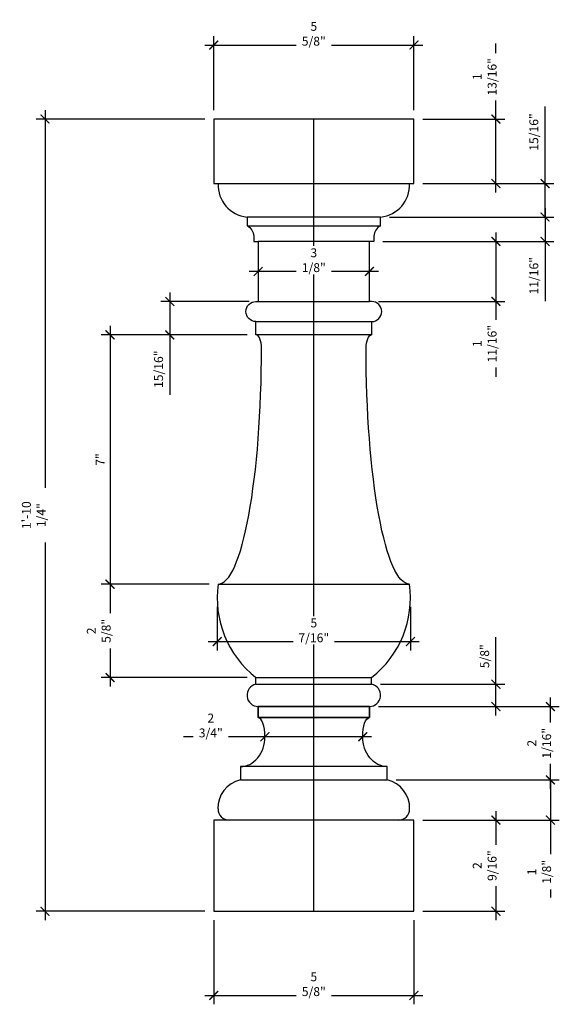
# Model space of a CAD drawing. Units: inches. Extents: x 0 to 2100, y 0 to 1682.
# Drawn here: x 968 to 984, y 894 to 921 of the extents above; entities that cross this region are included whole.
import ezdxf

# ---------------------------------------------------------------- set-up
doc = ezdxf.new("R2010")
doc.units = ezdxf.units.IN
doc.header["$LTSCALE"] = 0.5
doc.header["$MEASUREMENT"] = 0
doc.layers.add('BALUSTER', color=72, linetype='Continuous')
doc.layers.add('DIM3', color=141, linetype='Continuous')
doc.layers.add('VIEWPORT', color=1, linetype='Continuous', plot=False)
doc.styles.get("Standard").update_dxf_attribs({"font": 'romans.shx', "width": 0.9, "oblique": 15})
doc.dimstyles.new('Standard-AFI$0', dxfattribs={"dimscale": 0, "dimtxt": 0.0625, "dimasz": 0.0625, "dimexe": 0.0625, "dimexo": 0.0625, "dimgap": 0.03125, "dimtad": 1, "dimdec": 4, "dimzin": 3, "dimdsep": 46, "dimlunit": 4, "dimtxsty": 'Standard', "dimblk": 'ARCHTICK', "dimcen": 0.0625, "dimdle": 0.0625, "dimadec": 0, "dimazin": 0, "dimtfac": 0.5, "dimtdec": 4, "dimtofl": 0, "dimtmove": 0, "dimatfit": 3, "dimldrblk": 'ARCHTICK', "dimfxl": 1, "dimtfill": 1, "dimfrac": 2, "dimtolj": 1, "dimtzin": 0, "dimarcsym": 0})

# ---------------------------------------------------------------- blocks, each defined once
blk = doc.blocks.new('baluster elevation full')
at = {"layer": 'BALUSTER'}
for p, q in [((-2.688, 9.188), (2.688, 9.188)), ((-1.625, 6.562), (1.625, 6.562)), ((-1.625, 6.375), (-1.625, 6.562)), ((-1.625, 6.375), (1.625, 6.375)), ((1.625, 6.375), (1.625, 6.562))]:
    blk.add_line(p, q, dxfattribs=at)
for points in [[(-2.812, 20.437), (2.812, 20.437), (2.812, 22.25), (-2.812, 22.25)], [(-1.875, 19.25), (1.875, 19.25), (1.875, 19.497), (-1.875, 19.497)], [(-1.562, 17.125), (1.562, 17.125), (1.562, 18.812), (-1.562, 18.812)], [(-1.625, 16.562), (1.625, 16.562), (1.625, 16.188), (-1.625, 16.188)], [(-1.562, 5.438), (1.562, 5.438), (1.562, 5.75), (-1.562, 5.75)], [(1.562, 5.438), (-1.562, 5.438), (-1.562, 5.75), (1.562, 5.75)], [(-2.062, 3.688), (2.062, 3.688), (2.062, 4.062), (-2.062, 4.062)], [(-2.812, 0), (2.812, 0), (2.812, 2.562), (-2.812, 2.562)]]:
    blk.add_lwpolyline(points, close=True, dxfattribs=at)
for points in [[(-1.875, 19.25, -0.276887), (-1.688, 18.959), (-1.688, 18.812), (-1.562, 18.812)], [(1.875, 19.25, 0.276887), (1.688, 18.959), (1.688, 18.812), (1.562, 18.812)], [(-1.625, 16.562, -1), (-1.625, 17.125), (-1.562, 17.125)], [(1.625, 16.562, 1), (1.625, 17.125), (1.562, 17.125)]]:
    blk.add_lwpolyline(points, format="xyb", dxfattribs=at)
for centre, radius, start, end in [((-1.79, 20.392), 0.899, 177.1118, 264.5566), ((1.79, 20.392), 0.899, 275.4434, 2.8882), ((0.131, 8.801), 2.845, 172.1889, 231.8836), ((-0.131, 8.801), 2.845, 308.1164, 7.8111), ((-1.559, 6.066), 0.316, 102.0508, 269.3704), ((1.559, 6.066), 0.316, 270.6296, 77.9492), ((-1.888, 2.903), 0.804, 102.5244, 181.9826), ((1.888, 2.903), 0.804, 358.0174, 77.4756), ((-2.379, 2.875), 0.312, 180, 270), ((2.379, 2.875), 0.312, 270, 0)]:
    blk.add_arc(centre, radius, start, end, dxfattribs=at)
for centre, major_axis, ratio, start_param, end_param in [((-1.625, 15.812), (0, 0.375), 0.416667, 4.712389, 6.283185), ((-2.688, 15.812), (0, -6.625), 0.183962, 6.283185, 7.853982), ((-1.562, 4.902), (0, 0.536), 0.351471, 4.712389, 6.283185), ((-2.062, 4.902), (0, -0.839), 0.819896, 6.283185, 7.853982)]:
    blk.add_ellipse(centre, major_axis=major_axis, ratio=ratio, start_param=start_param, end_param=end_param, dxfattribs=at)
at = {"layer": 'BALUSTER', "extrusion": (0, 0, -1)}
for centre, major_axis, ratio, start_param, end_param in [((1.625, 15.812), (0, 0.375), 0.416667, 4.712389, 6.283185), ((2.688, 15.812), (0, -6.625), 0.183962, 6.283185, 7.853982), ((1.562, 4.902), (0, 0.536), 0.351471, 4.712389, 6.283185), ((2.062, 4.902), (0, -0.839), 0.819896, 6.283185, 7.853982)]:
    blk.add_ellipse(centre, major_axis=major_axis, ratio=ratio, start_param=start_param, end_param=end_param, dxfattribs=at)
at = {"layer": 'VIEWPORT'}
for p, q in [((0, 0), (0, 22.25)), ((-2.442, 2.562), (-2.442, 2.569))]:
    blk.add_line(p, q, dxfattribs=at)
blk = doc.blocks.new('_ArchTick')
at = {"color": 0, "linetype": 'ByBlock', "const_width": 0.15}
blk.add_lwpolyline([(-0.5, -0.5), (0.5, 0.5)], dxfattribs=at)
blk = doc.blocks.new('*D687')
at = {"layer": 'DEFPOINTS', "color": 0, "transparency": 16777216}
for p in [(979.553, 920.679), (973.928, 918.601), (979.553, 918.601)]:
    blk.add_point(p, dxfattribs=at)
at = {"layer": 'DIM3', "color": 0, "lineweight": -2, "transparency": 16777216}
for p, q in [((973.928, 918.851), (973.928, 920.929)), ((979.553, 918.851), (979.553, 920.929)), ((973.678, 920.679), (979.803, 920.679))]:
    blk.add_line(p, q, dxfattribs=at)
at = {"layer": 'DIM3', "color": 0, "lineweight": -2, "transparency": 16777216, "xscale": 0.25, "yscale": 0.25, "zscale": 0.25, "rotation": 180}
blk.add_blockref('_ArchTick', (973.928, 920.679), dxfattribs=at)
at = {"layer": 'DIM3', "color": 0, "lineweight": -2, "transparency": 16777216, "xscale": 0.25, "yscale": 0.25, "zscale": 0.25}
blk.add_blockref('_ArchTick', (979.553, 920.679), dxfattribs=at)
at = {"layer": 'DIM3', "color": 0, "transparency": 16777216, "insert": (976.74, 920.995), "char_height": 0.25, "attachment_point": 5, "bg_fill": 3, "box_fill_scale": 1.25, "bg_fill_color": 256, "bg_fill_true_color": 13158600, "bg_fill_transparency": 0}
blk.add_mtext('\\A1;5 5/8"', dxfattribs=at)
blk = doc.blocks.new('*D688')
at = {"layer": 'DEFPOINTS', "color": 0, "transparency": 16777216}
for p in [(973.928, 896.351), (979.553, 896.351), (979.553, 893.989)]:
    blk.add_point(p, dxfattribs=at)
at = {"layer": 'DIM3', "color": 0, "lineweight": -2, "transparency": 16777216}
for p, q in [((973.928, 896.101), (973.928, 893.739)), ((979.553, 896.101), (979.553, 893.739)), ((973.678, 893.989), (979.803, 893.989))]:
    blk.add_line(p, q, dxfattribs=at)
at = {"layer": 'DIM3', "color": 0, "lineweight": -2, "transparency": 16777216, "xscale": 0.25, "yscale": 0.25, "zscale": 0.25, "rotation": 180}
blk.add_blockref('_ArchTick', (973.928, 893.989), dxfattribs=at)
at = {"layer": 'DIM3', "color": 0, "lineweight": -2, "transparency": 16777216, "xscale": 0.25, "yscale": 0.25, "zscale": 0.25}
blk.add_blockref('_ArchTick', (979.553, 893.989), dxfattribs=at)
at = {"layer": 'DIM3', "color": 0, "transparency": 16777216, "insert": (976.74, 894.304), "char_height": 0.25, "attachment_point": 5, "bg_fill": 3, "box_fill_scale": 1.25, "bg_fill_color": 256, "bg_fill_true_color": 13158600, "bg_fill_transparency": 0}
blk.add_mtext('\\A1;5 5/8"', dxfattribs=at)
blk = doc.blocks.new('*D689')
at = {"layer": 'DEFPOINTS', "color": 0, "transparency": 16777216}
for p in [(979.553, 898.914), (979.553, 896.351), (981.856, 896.351)]:
    blk.add_point(p, dxfattribs=at)
at = {"layer": 'DIM3', "color": 0, "lineweight": -2, "transparency": 16777216}
for p, q in [((981.856, 899.164), (981.856, 896.101)), ((979.803, 898.914), (982.106, 898.914)), ((979.803, 896.351), (982.106, 896.351))]:
    blk.add_line(p, q, dxfattribs=at)
at = {"layer": 'DIM3', "color": 0, "lineweight": -2, "transparency": 16777216, "xscale": 0.25, "yscale": 0.25, "zscale": 0.25}
for p, rotation in [((981.856, 898.914), 90), ((981.856, 896.351), 270)]:
    blk.add_blockref('_ArchTick', p, dxfattribs=dict(at, rotation=rotation))
at = {"layer": 'DIM3', "color": 0, "transparency": 16777216, "insert": (981.54, 897.633), "char_height": 0.25, "attachment_point": 5, "rotation": 90, "bg_fill": 3, "box_fill_scale": 1.25, "bg_fill_color": 256, "bg_fill_true_color": 13158600, "bg_fill_transparency": 0}
blk.add_mtext('\\A1;2 9/16"', dxfattribs=at)
blk = doc.blocks.new('*D690')
at = {"layer": 'DEFPOINTS', "color": 0, "transparency": 16777216}
for p in [(979.553, 918.601), (981.856, 918.601), (979.553, 916.789)]:
    blk.add_point(p, dxfattribs=at)
at = {"layer": 'DIM3', "color": 0, "lineweight": -2, "transparency": 16777216}
for p, q in [((981.856, 918.601), (981.856, 920.721)), ((979.803, 918.601), (982.106, 918.601)), ((981.856, 916.539), (981.856, 918.601)), ((979.803, 916.789), (982.106, 916.789))]:
    blk.add_line(p, q, dxfattribs=at)
at = {"layer": 'DIM3', "color": 0, "lineweight": -2, "transparency": 16777216, "xscale": 0.25, "yscale": 0.25, "zscale": 0.25}
for p, rotation in [((981.856, 918.601), 90), ((981.856, 916.789), 270)]:
    blk.add_blockref('_ArchTick', p, dxfattribs=dict(at, rotation=rotation))
at = {"layer": 'DIM3', "color": 0, "transparency": 16777216, "insert": (981.54, 919.786), "char_height": 0.25, "attachment_point": 5, "rotation": 90, "bg_fill": 3, "box_fill_scale": 1.25, "bg_fill_color": 256, "bg_fill_true_color": 13158600, "bg_fill_transparency": 0}
blk.add_mtext('\\A1;1 13/16"', dxfattribs=at)
blk = doc.blocks.new('*D691')
at = {"layer": 'DEFPOINTS', "color": 0, "transparency": 16777216}
for p in [(975.178, 914.32), (975.178, 914.32), (978.303, 914.32)]:
    blk.add_point(p, dxfattribs=at)
at = {"layer": 'DIM3', "color": 0, "lineweight": -2, "transparency": 16777216}
blk.add_line((978.553, 914.32), (974.928, 914.32), dxfattribs=at)
at = {"layer": 'DIM3', "color": 0, "lineweight": -2, "transparency": 16777216, "xscale": 0.25, "yscale": 0.25, "zscale": 0.25, "rotation": 180}
blk.add_blockref('_ArchTick', (975.178, 914.32), dxfattribs=at)
at = {"layer": 'DIM3', "color": 0, "lineweight": -2, "transparency": 16777216, "xscale": 0.25, "yscale": 0.25, "zscale": 0.25}
blk.add_blockref('_ArchTick', (978.303, 914.32), dxfattribs=at)
at = {"layer": 'DIM3', "color": 0, "transparency": 16777216, "insert": (976.74, 914.636), "char_height": 0.25, "attachment_point": 5, "bg_fill": 3, "box_fill_scale": 1.25, "bg_fill_color": 256, "bg_fill_true_color": 13158600, "bg_fill_transparency": 0}
blk.add_mtext('\\A1;3 1/8"', dxfattribs=at)
blk = doc.blocks.new('*D692')
at = {"layer": 'DEFPOINTS', "color": 0, "transparency": 16777216}
for p in [(975.366, 901.253), (975.366, 901.253), (978.114, 901.253)]:
    blk.add_point(p, dxfattribs=at)
at = {"layer": 'DIM3', "color": 0, "lineweight": -2, "transparency": 16777216}
for p, q in [((975.366, 901.253), (973.083, 901.253)), ((978.364, 901.253), (975.366, 901.253))]:
    blk.add_line(p, q, dxfattribs=at)
at = {"layer": 'DIM3', "color": 0, "lineweight": -2, "transparency": 16777216, "xscale": 0.25, "yscale": 0.25, "zscale": 0.25, "rotation": 180}
blk.add_blockref('_ArchTick', (975.366, 901.253), dxfattribs=at)
at = {"layer": 'DIM3', "color": 0, "lineweight": -2, "transparency": 16777216, "xscale": 0.25, "yscale": 0.25, "zscale": 0.25}
blk.add_blockref('_ArchTick', (978.114, 901.253), dxfattribs=at)
at = {"layer": 'DIM3', "color": 0, "transparency": 16777216, "insert": (973.846, 901.569), "char_height": 0.25, "attachment_point": 5, "bg_fill": 3, "box_fill_scale": 1.25, "bg_fill_color": 256, "bg_fill_true_color": 13158600, "bg_fill_transparency": 0}
blk.add_mtext('\\A1;2 3/4"', dxfattribs=at)
blk = doc.blocks.new('*D693')
at = {"layer": 'DEFPOINTS', "color": 0, "transparency": 16777216}
for p in [(974.026, 905.152), (979.454, 905.152), (979.454, 903.925)]:
    blk.add_point(p, dxfattribs=at)
at = {"layer": 'DIM3', "color": 0, "lineweight": -2, "transparency": 16777216}
for p, q in [((974.026, 904.902), (974.026, 903.675)), ((979.454, 904.902), (979.454, 903.675)), ((973.776, 903.925), (979.704, 903.925))]:
    blk.add_line(p, q, dxfattribs=at)
at = {"layer": 'DIM3', "color": 0, "lineweight": -2, "transparency": 16777216, "xscale": 0.25, "yscale": 0.25, "zscale": 0.25, "rotation": 180}
blk.add_blockref('_ArchTick', (974.026, 903.925), dxfattribs=at)
at = {"layer": 'DIM3', "color": 0, "lineweight": -2, "transparency": 16777216, "xscale": 0.25, "yscale": 0.25, "zscale": 0.25}
blk.add_blockref('_ArchTick', (979.454, 903.925), dxfattribs=at)
at = {"layer": 'DIM3', "color": 0, "transparency": 16777216, "insert": (976.74, 904.241), "char_height": 0.25, "attachment_point": 5, "bg_fill": 3, "box_fill_scale": 1.25, "bg_fill_color": 256, "bg_fill_true_color": 13158600, "bg_fill_transparency": 0}
blk.add_mtext('\\A1;5 7/16"', dxfattribs=at)
blk = doc.blocks.new('*D694')
at = {"layer": 'DEFPOINTS', "color": 0, "transparency": 16777216}
for p in [(978.803, 900.039), (983.387, 900.039), (979.553, 898.914)]:
    blk.add_point(p, dxfattribs=at)
at = {"layer": 'DIM3', "color": 0, "lineweight": -2, "transparency": 16777216}
for p, q in [((979.053, 900.039), (983.637, 900.039)), ((983.387, 900.039), (983.387, 898.664)), ((979.803, 898.914), (983.637, 898.914)), ((983.387, 898.914), (983.387, 896.738))]:
    blk.add_line(p, q, dxfattribs=at)
at = {"layer": 'DIM3', "color": 0, "lineweight": -2, "transparency": 16777216, "xscale": 0.25, "yscale": 0.25, "zscale": 0.25}
for p, rotation in [((983.387, 900.039), 90), ((983.387, 898.914), 270)]:
    blk.add_blockref('_ArchTick', p, dxfattribs=dict(at, rotation=rotation))
at = {"layer": 'DIM3', "color": 0, "transparency": 16777216, "insert": (983.072, 897.458), "char_height": 0.25, "attachment_point": 5, "rotation": 90, "bg_fill": 3, "box_fill_scale": 1.25, "bg_fill_color": 256, "bg_fill_true_color": 13158600, "bg_fill_transparency": 0}
blk.add_mtext('\\A1;1 1/8"', dxfattribs=at)
blk = doc.blocks.new('*D695')
at = {"layer": 'DEFPOINTS', "color": 0, "transparency": 16777216}
for p in [(978.303, 902.101), (983.387, 902.101), (978.803, 900.039)]:
    blk.add_point(p, dxfattribs=at)
at = {"layer": 'DIM3', "color": 0, "lineweight": -2, "transparency": 16777216}
for p, q in [((983.387, 899.789), (983.387, 902.351)), ((978.553, 902.101), (983.637, 902.101)), ((979.053, 900.039), (983.637, 900.039))]:
    blk.add_line(p, q, dxfattribs=at)
at = {"layer": 'DIM3', "color": 0, "lineweight": -2, "transparency": 16777216, "xscale": 0.25, "yscale": 0.25, "zscale": 0.25}
for p, rotation in [((983.387, 902.101), 90), ((983.387, 900.039), 270)]:
    blk.add_blockref('_ArchTick', p, dxfattribs=dict(at, rotation=rotation))
at = {"layer": 'DIM3', "color": 0, "transparency": 16777216, "insert": (983.072, 901.07), "char_height": 0.25, "attachment_point": 5, "rotation": 90, "bg_fill": 3, "box_fill_scale": 1.25, "bg_fill_color": 256, "bg_fill_true_color": 13158600, "bg_fill_transparency": 0}
blk.add_mtext('\\A1;2 1/16"', dxfattribs=at)
blk = doc.blocks.new('*D696')
at = {"layer": 'DEFPOINTS', "color": 0, "transparency": 16777216}
for p in [(979.553, 916.789), (978.615, 915.849), (983.236, 915.849)]:
    blk.add_point(p, dxfattribs=at)
at = {"layer": 'DIM3', "color": 0, "lineweight": -2, "transparency": 16777216}
for p, q in [((983.236, 916.789), (983.236, 918.952)), ((983.236, 915.849), (983.236, 917.039)), ((979.803, 916.789), (983.486, 916.789)), ((978.865, 915.849), (983.486, 915.849))]:
    blk.add_line(p, q, dxfattribs=at)
at = {"layer": 'DIM3', "color": 0, "lineweight": -2, "transparency": 16777216, "xscale": 0.25, "yscale": 0.25, "zscale": 0.25}
for p, rotation in [((983.236, 916.789), 90), ((983.236, 915.849), 270)]:
    blk.add_blockref('_ArchTick', p, dxfattribs=dict(at, rotation=rotation))
at = {"layer": 'DIM3', "color": 0, "transparency": 16777216, "insert": (982.921, 918.236), "char_height": 0.25, "attachment_point": 5, "rotation": 90, "bg_fill": 3, "box_fill_scale": 1.25, "bg_fill_color": 256, "bg_fill_true_color": 13158600, "bg_fill_transparency": 0}
blk.add_mtext('\\A1;15/16"', dxfattribs=at)
blk = doc.blocks.new('*D697')
at = {"layer": 'DEFPOINTS', "color": 0, "transparency": 16777216}
for p in [(978.615, 915.849), (978.428, 915.164), (983.236, 915.164)]:
    blk.add_point(p, dxfattribs=at)
at = {"layer": 'DIM3', "color": 0, "lineweight": -2, "transparency": 16777216}
for p, q in [((983.236, 916.099), (983.236, 915.164)), ((978.865, 915.849), (983.486, 915.849)), ((978.678, 915.164), (983.486, 915.164)), ((983.236, 915.164), (983.236, 913.484))]:
    blk.add_line(p, q, dxfattribs=at)
at = {"layer": 'DIM3', "color": 0, "lineweight": -2, "transparency": 16777216, "xscale": 0.25, "yscale": 0.25, "zscale": 0.25}
for p, rotation in [((983.236, 915.849), 90), ((983.236, 915.164), 270)]:
    blk.add_blockref('_ArchTick', p, dxfattribs=dict(at, rotation=rotation))
at = {"layer": 'DIM3', "color": 0, "transparency": 16777216, "insert": (982.921, 914.199), "char_height": 0.25, "attachment_point": 5, "rotation": 90, "bg_fill": 3, "box_fill_scale": 1.25, "bg_fill_color": 256, "bg_fill_true_color": 13158600, "bg_fill_transparency": 0}
blk.add_mtext('\\A1;11/16"', dxfattribs=at)
blk = doc.blocks.new('*D698')
at = {"layer": 'DEFPOINTS', "color": 0, "transparency": 16777216}
for p in [(978.428, 915.164), (978.303, 913.476), (981.856, 913.476)]:
    blk.add_point(p, dxfattribs=at)
at = {"layer": 'DIM3', "color": 0, "lineweight": -2, "transparency": 16777216}
for p, q in [((981.856, 915.414), (981.856, 913.476)), ((978.678, 915.164), (982.106, 915.164)), ((978.553, 913.476), (982.106, 913.476)), ((981.856, 913.476), (981.856, 911.357))]:
    blk.add_line(p, q, dxfattribs=at)
at = {"layer": 'DIM3', "color": 0, "lineweight": -2, "transparency": 16777216, "xscale": 0.25, "yscale": 0.25, "zscale": 0.25}
for p, rotation in [((981.856, 915.164), 90), ((981.856, 913.476), 270)]:
    blk.add_blockref('_ArchTick', p, dxfattribs=dict(at, rotation=rotation))
at = {"layer": 'DIM3', "color": 0, "transparency": 16777216, "insert": (981.54, 912.292), "char_height": 0.25, "attachment_point": 5, "rotation": 90, "bg_fill": 3, "box_fill_scale": 1.25, "bg_fill_color": 256, "bg_fill_true_color": 13158600, "bg_fill_transparency": 0}
blk.add_mtext('\\A1;1 11/16"', dxfattribs=at)
blk = doc.blocks.new('*D699')
at = {"layer": 'DEFPOINTS', "color": 0, "transparency": 16777216}
for p in [(975.178, 913.476), (972.695, 912.539), (975.115, 912.539)]:
    blk.add_point(p, dxfattribs=at)
at = {"layer": 'DIM3', "color": 0, "lineweight": -2, "transparency": 16777216}
for p, q in [((972.695, 913.726), (972.695, 912.539)), ((974.928, 913.476), (972.445, 913.476)), ((974.865, 912.539), (972.445, 912.539)), ((972.695, 912.539), (972.695, 910.859))]:
    blk.add_line(p, q, dxfattribs=at)
at = {"layer": 'DIM3', "color": 0, "lineweight": -2, "transparency": 16777216, "xscale": 0.25, "yscale": 0.25, "zscale": 0.25}
for p, rotation in [((972.695, 913.476), 90), ((972.695, 912.539), 270)]:
    blk.add_blockref('_ArchTick', p, dxfattribs=dict(at, rotation=rotation))
at = {"layer": 'DIM3', "color": 0, "transparency": 16777216, "insert": (972.38, 911.574), "char_height": 0.25, "attachment_point": 5, "rotation": 90, "bg_fill": 3, "box_fill_scale": 1.25, "bg_fill_color": 256, "bg_fill_true_color": 13158600, "bg_fill_transparency": 0}
blk.add_mtext('\\A1;15/16"', dxfattribs=at)
blk = doc.blocks.new('*D700')
at = {"layer": 'DEFPOINTS', "color": 0, "transparency": 16777216}
for p in [(975.115, 912.539), (971.015, 905.539), (974.053, 905.539)]:
    blk.add_point(p, dxfattribs=at)
at = {"layer": 'DIM3', "color": 0, "lineweight": -2, "transparency": 16777216}
for p, q in [((971.015, 912.789), (971.015, 905.289)), ((974.865, 912.539), (970.765, 912.539)), ((973.803, 905.539), (970.765, 905.539))]:
    blk.add_line(p, q, dxfattribs=at)
at = {"layer": 'DIM3', "color": 0, "lineweight": -2, "transparency": 16777216, "xscale": 0.25, "yscale": 0.25, "zscale": 0.25}
for p, rotation in [((971.015, 912.539), 90), ((971.015, 905.539), 270)]:
    blk.add_blockref('_ArchTick', p, dxfattribs=dict(at, rotation=rotation))
at = {"layer": 'DIM3', "color": 0, "transparency": 16777216, "insert": (970.741, 909.039), "char_height": 0.25, "attachment_point": 5, "rotation": 90, "bg_fill": 3, "box_fill_scale": 1.25, "bg_fill_color": 256, "bg_fill_true_color": 13158600, "bg_fill_transparency": 0}
blk.add_mtext('\\A1;7"', dxfattribs=at)
blk = doc.blocks.new('*D701')
at = {"layer": 'DEFPOINTS', "color": 0, "transparency": 16777216}
for p in [(974.053, 905.539), (971.015, 902.914), (975.115, 902.914)]:
    blk.add_point(p, dxfattribs=at)
at = {"layer": 'DIM3', "color": 0, "lineweight": -2, "transparency": 16777216}
for p, q in [((971.015, 905.789), (971.015, 902.664)), ((973.803, 905.539), (970.765, 905.539)), ((974.865, 902.914), (970.765, 902.914))]:
    blk.add_line(p, q, dxfattribs=at)
at = {"layer": 'DIM3', "color": 0, "lineweight": -2, "transparency": 16777216, "xscale": 0.25, "yscale": 0.25, "zscale": 0.25}
for p, rotation in [((971.015, 905.539), 90), ((971.015, 902.914), 270)]:
    blk.add_blockref('_ArchTick', p, dxfattribs=dict(at, rotation=rotation))
at = {"layer": 'DIM3', "color": 0, "transparency": 16777216, "insert": (970.699, 904.226), "char_height": 0.25, "attachment_point": 5, "rotation": 90, "bg_fill": 3, "box_fill_scale": 1.25, "bg_fill_color": 256, "bg_fill_true_color": 13158600, "bg_fill_transparency": 0}
blk.add_mtext('\\A1;2 5/8"', dxfattribs=at)
blk = doc.blocks.new('*D702')
at = {"layer": 'DEFPOINTS', "color": 0, "transparency": 16777216}
for p in [(978.365, 902.726), (981.856, 902.726), (978.303, 902.101)]:
    blk.add_point(p, dxfattribs=at)
at = {"layer": 'DIM3', "color": 0, "lineweight": -2, "transparency": 16777216}
for p, q in [((981.856, 902.726), (981.856, 904.051)), ((978.615, 902.726), (982.106, 902.726)), ((981.856, 901.851), (981.856, 902.726)), ((978.553, 902.101), (982.106, 902.101))]:
    blk.add_line(p, q, dxfattribs=at)
at = {"layer": 'DIM3', "color": 0, "lineweight": -2, "transparency": 16777216, "xscale": 0.25, "yscale": 0.25, "zscale": 0.25}
for p, rotation in [((981.856, 902.726), 90), ((981.856, 902.101), 270)]:
    blk.add_blockref('_ArchTick', p, dxfattribs=dict(at, rotation=rotation))
at = {"layer": 'DIM3', "color": 0, "transparency": 16777216, "insert": (981.54, 903.514), "char_height": 0.25, "attachment_point": 5, "rotation": 90, "bg_fill": 3, "box_fill_scale": 1.25, "bg_fill_color": 256, "bg_fill_true_color": 13158600, "bg_fill_transparency": 0}
blk.add_mtext('\\A1;5/8"', dxfattribs=at)
blk = doc.blocks.new('*D686')
at = {"layer": 'DEFPOINTS', "color": 0, "transparency": 16777216}
for p in [(973.928, 918.601), (969.189, 896.351), (973.928, 896.351)]:
    blk.add_point(p, dxfattribs=at)
at = {"layer": 'DIM3', "color": 0, "lineweight": -2, "transparency": 16777216}
for p, q in [((973.678, 918.601), (968.939, 918.601)), ((969.189, 918.851), (969.189, 896.101)), ((973.678, 896.351), (968.939, 896.351))]:
    blk.add_line(p, q, dxfattribs=at)
at = {"layer": 'DIM3', "color": 0, "lineweight": -2, "transparency": 16777216, "xscale": 0.25, "yscale": 0.25, "zscale": 0.25}
for p, rotation in [((969.189, 918.601), 90), ((969.189, 896.351), 270)]:
    blk.add_blockref('_ArchTick', p, dxfattribs=dict(at, rotation=rotation))
at = {"layer": 'DIM3', "color": 0, "transparency": 16777216, "insert": (968.874, 907.476), "char_height": 0.25, "attachment_point": 5, "rotation": 90, "bg_fill": 3, "box_fill_scale": 1.25, "bg_fill_color": 256, "bg_fill_true_color": 13158600, "bg_fill_transparency": 0}
blk.add_mtext('\\A1;1\'-10 1/4"', dxfattribs=at)

msp = doc.modelspace()

# ---------------------------------------------------------------- block references
at = {"layer": 'BALUSTER'}
msp.add_blockref('baluster elevation full', (976.74011, 896.35139), dxfattribs=at)

# ---------------------------------------------------------------- next in the draw order: dimensions: what is measured, and where the dimension line sits
at = {"layer": 'DIM3'}
for base, p1, p2, picture, middle in [((979.55261, 920.6791), (973.92761, 918.60139), (979.55261, 918.60139), '*D687', (976.74011, 920.99457)), ((975.17761, 914.32014), (978.30261, 914.32014), (975.17761, 914.32014), '*D691', (976.74011, 914.63561)), ((979.454, 903.92507), (974.02621, 905.15223), (979.454, 905.15223), '*D693', (976.74011, 904.24055)), ((979.55261, 893.98892), (973.92761, 896.35139), (979.55261, 896.35139), '*D688', (976.74011, 894.3044))]:
    dim = msp.add_linear_dim(base=base, p1=p1, p2=p2, dimstyle='Standard-AFI$0', override={"dimscale": 4}, dxfattribs=at)
    dim.commit()
    dim.dimension.update_dxf_attribs({"geometry": picture, "text_midpoint": middle})
dim = msp.add_linear_dim(base=(972.69521, 912.53889), p1=(975.17761, 913.47639), p2=(975.11511, 912.53889), angle=90, dimstyle='Standard-AFI$0', override={"dimscale": 4}, dxfattribs=at)
dim.commit()
dim.dimension.update_dxf_attribs({"geometry": '*D699', "text_midpoint": (972.37974, 911.57382)})
dim = msp.add_linear_dim(base=(975.36585, 901.25331), p1=(978.11437, 901.25331), p2=(975.36585, 901.25331), dimstyle='Standard-AFI$0', override={"dimscale": 4}, dxfattribs=at)
dim.commit()
dim.dimension.update_dxf_attribs({"geometry": '*D692', "text_midpoint": (973.84593, 901.25331), "dimtype": 160})

# ---------------------------------------------------------------- next in the draw order: dimensions: what is measured, and where the dimension line sits
for base, p1, p2, picture, middle in [((981.85565, 918.60139), (979.55261, 916.78889), (979.55261, 918.60139), '*D690', (981.54017, 919.78609)), ((971.01453, 905.53889), (975.11511, 912.53889), (974.05261, 905.53889), '*D700', (970.74072, 909.03889)), ((981.85565, 896.35139), (979.55261, 898.91389), (979.55261, 896.35139), '*D689', (981.54017, 897.63264))]:
    dim = msp.add_linear_dim(base=base, p1=p1, p2=p2, angle=90, dimstyle='Standard-AFI$0', override={"dimscale": 4}, dxfattribs=at)
    dim.commit()
    dim.dimension.update_dxf_attribs({"geometry": picture, "text_midpoint": middle})

# ---------------------------------------------------------------- next in the draw order: dimensions: what is measured, and where the dimension line sits
for base, p1, p2, picture, middle in [((983.23637, 915.84873), (979.55261, 916.78889), (978.61511, 915.84873), '*D696', (983.23637, 918.23648)), ((983.387, 900.03889), (979.55261, 898.91389), (978.80261, 900.03889), '*D694', (983.387, 897.45825))]:
    dim = msp.add_linear_dim(base=base, p1=p1, p2=p2, angle=90, dimstyle='Standard-AFI$0', override={"dimscale": 4}, dxfattribs=at)
    dim.commit()
    dim.dimension.update_dxf_attribs({"geometry": picture, "text_midpoint": middle, "dimtype": 160})
dim = msp.add_linear_dim(base=(971.01453, 902.91389), p1=(974.05261, 905.53889), p2=(975.11511, 902.91389), angle=90, dimstyle='Standard-AFI$0', override={"dimscale": 4}, dxfattribs=at)
dim.commit()
dim.dimension.update_dxf_attribs({"geometry": '*D701', "text_midpoint": (970.69905, 904.22639)})

# ---------------------------------------------------------------- next in the draw order: dimensions: what is measured, and where the dimension line sits
for base, p1, p2, picture, middle in [((969.18906, 896.35139), (973.92761, 918.60139), (973.92761, 896.35139), '*D686', (968.87358, 907.47639)), ((983.23637, 915.16389), (978.61511, 915.84873), (978.42761, 915.16389), '*D697', (982.92089, 914.19882)), ((983.387, 902.10139), (978.80261, 900.03889), (978.30261, 902.10139), '*D695', (983.07152, 901.07014))]:
    dim = msp.add_linear_dim(base=base, p1=p1, p2=p2, angle=90, dimstyle='Standard-AFI$0', override={"dimscale": 4}, dxfattribs=at)
    dim.commit()
    dim.dimension.update_dxf_attribs({"geometry": picture, "text_midpoint": middle})

# ---------------------------------------------------------------- next in the draw order: dimensions: what is measured, and where the dimension line sits
for base, p1, p2, picture, middle in [((981.85565, 913.47639), (978.42761, 915.16389), (978.30261, 913.47639), '*D698', (981.54017, 912.29168)), ((981.85565, 902.72639), (978.30261, 902.10139), (978.36511, 902.72639), '*D702', (981.54017, 903.51364))]:
    dim = msp.add_linear_dim(base=base, p1=p1, p2=p2, angle=90, dimstyle='Standard-AFI$0', override={"dimscale": 4}, dxfattribs=at)
    dim.commit()
    dim.dimension.update_dxf_attribs({"geometry": picture, "text_midpoint": middle})

doc.saveas('drawing.dxf')
